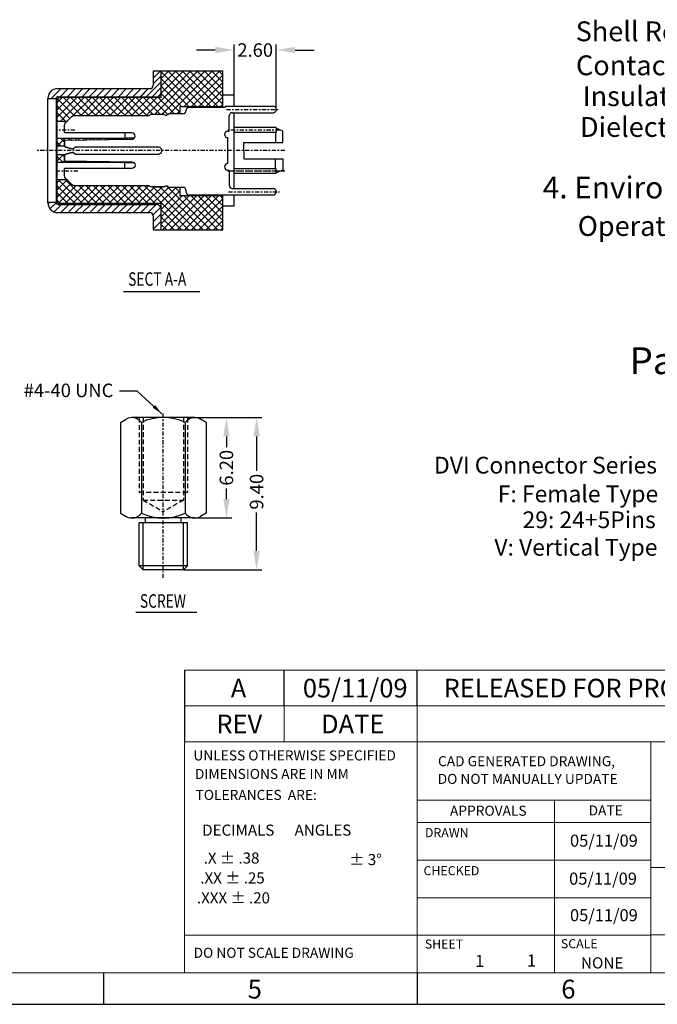
# Model space of a CAD drawing. Units: inches. Extents: x -54 to 166, y 1 to 110.
# Drawn here: x 20 to 59, y 1 to 62 of the extents above; entities that cross this region are included whole.
import ezdxf

# ---------------------------------------------------------------- set-up
doc = ezdxf.new("R2010")
doc.units = ezdxf.units.IN
doc.header["$MEASUREMENT"] = 0
doc.linetypes.add('CENTER', pattern=[2, 1.25, -0.25, 0.25, -0.25])
doc.linetypes.add('HIDDEN', pattern=[1.5, 1, -0.5])
for name, color, linetype in [('5-3', 2, 'Continuous'), ('C', 1, 'CENTER'), ('DIM', 3, 'Continuous'), ('H', 2, 'HIDDEN'), ('P', 3, 'Continuous')]:
    doc.layers.add(name, color=color, linetype=linetype)
doc.styles.add('COMPLEX', font='COMPLEX.SHX', dxfattribs={"bigfont": 'OKV.SHX'})
doc.styles.add('ROMANS', font='romans.shx', dxfattribs={"width": 0.75, "bigfont": 'chineset.shx'})
doc.styles.get("Standard").update_dxf_attribs({"font": 'arial.ttf'})
doc.dimstyles.new('STANDARD$0', dxfattribs={"dimscale": 0.25, "dimtxt": 2.5, "dimasz": 3.5, "dimexe": 1, "dimexo": 0, "dimgap": 1, "dimtad": 0, "dimzin": 0, "dimdsep": 46, "dimtxsty": 'ROMANS', "dimcen": 0, "dimclrd": 256, "dimclre": 256, "dimclrt": 4, "dimadec": 0, "dimazin": 0, "dimtfac": 0.7, "dimtofl": 0, "dimtmove": 0, "dimatfit": 3, "dimfxl": 1, "dimtolj": 1, "dimtzin": 0, "dimarcsym": 0})
doc.dimstyles.new('Standard$7', dxfattribs={"dimtxt": 2.5, "dimasz": 2, "dimexe": 0.1, "dimexo": 0.1, "dimgap": 0.5, "dimtad": 0, "dimzin": 0, "dimdsep": 46, "dimtxsty": 'Standard', "dimcen": 0, "dimclrd": 256, "dimclre": 256, "dimclrt": 4, "dimazin": 0, "dimtfac": 1, "dimtofl": 0, "dimtmove": 0, "dimatfit": 3, "dimfxl": 1, "dimtolj": 1, "dimtzin": 0, "dimlwd": -1, "dimlwe": -1, "dimarcsym": 0})
pattern_1 = [(135, (322.8121601012516, 66.67632827429202), (-0.2245064030267289, -0.2245064030267288), []), (225, (322.8121601012516, 66.67632827429202), (0.2245064030267288, -0.2245064030267289), [])]

# ---------------------------------------------------------------- blocks, each defined once
blk = doc.blocks.new('qq')
for p, q in [((8.400464007165965, -348.7627362867285), (6.225464007165897, -348.7627362867291)), ((8.470464007166129, -348.6927362867282), (8.400464007165965, -348.7627362867285)), ((8.47046400716556, -348.6927362867282), (11.39546400716597, -348.6927362867285)), ((3.669963165479317, -349.2827362867288), (-0.8916932803593909, -349.2827362867286)), ((4.626796686453076, -349.2027362867285), (3.909963165479667, -349.2027362867285)), ((5.82546400716592, -349.1627362867285), (5.031821088852325, -349.1627362867287)), ((8.695464007166038, -350.2327362867289), (8.695464007166493, -349.2927362867288)), ((8.895464007166538, -349.0927362867289), (11.39546400716597, -349.0927362867288)), ((8.595464007166129, -350.2327362867289), (8.695464007166038, -350.2327362867289)), ((8.595464007166242, -352.232736286728), (8.595464007166129, -350.632736286729)), ((8.595464007166242, -352.6327362867281), (8.695464007166038, -352.6327362867281)), ((8.695464007166038, -352.6327362867281), (8.695464007165583, -353.572736286728)), ((4.62679668645319, -353.6627362867289), (3.909963165528097, -353.6627362867289)), ((5.825464007166147, -353.7027362867285), (5.031821088852439, -353.7027362867289)), ((8.895464007165629, -353.7727362867282), (11.39546400716597, -353.7727362867282)), ((6.025464007166192, -353.9727362867293), (6.025464007166306, -353.9027362867283)), ((6.225464007166238, -354.1727362867298), (11.39546400716597, -354.1727362867285))]:
    blk.add_line(p, q)
for points in [[(-1.474535992834149, -350.3327362867283), (-1.474535992834149, -349.8657958666732, -0.1989123673796759), (-1.415957349071277, -349.7243745104359), (-1.0274692421591, -349.3358864035236)], [(-1.474535992834149, -350.7927362867284), (2.675464007173105, -350.7327362867284, 1), (2.675464007166283, -350.3327362867283), (-1.474535992834149, -350.3327362867283)], [(-1.474535992834149, -350.7927362867284), (-1.474535992834149, -351.1141429519965, 0.3466887913311056), (-1.397908646074598, -351.2113731894768), (-1.00335496018738, -351.3151833916789, 0.04253516257460015), (-0.9865645909330851, -351.3177362867285, 0.04253516257460015)], [(-0.9865645909328578, -351.3177362867285, -0.04253516257517286), (-1.00335496018738, -351.3151833916789), (-1.397908646074598, -351.2113731894768, -0.3466887913310312), (-1.474535992834149, -351.1141429519965), (-1.474535992834149, -350.7927362867284)], [(-0.9865645909339946, -351.3177362867285), (-0.9799823069469085, -351.3177362867285, 0.1754523787644437), (-0.9159638669799506, -351.2945584146876), (-0.8045359928341895, -351.192736286728), (4.285464007166183, -351.1927362867285, -0.9999999999999999), (4.28546400716607, -351.6727362867283), (-0.8045359928344169, -351.6727362867285), (-0.9159638669802916, -351.5709141587689, 0.1585252085399419), (-0.973400022961755, -351.5479531541983, 0.1585252085399419)], [(-1.474535992834035, -352.0727362867281), (-1.474535992834149, -351.7517633564001, -0.3466887913310312), (-1.397908646074598, -351.6545331189198), (-1.00335496018738, -351.5507229167177, -0.05904562971067944), (-0.9799823069470222, -351.5479531541983), (-0.973400022961755, -351.5479531541983)], [(-0.9734000229600497, -351.5479531541983), (-0.9799823069470222, -351.5479531541983, 0.05904562971071454), (-1.00335496018738, -351.5507229167177), (-1.397908646074598, -351.6545331189198, 0.3466887913311056), (-1.474535992834149, -351.7517633564001), (-1.474535992834035, -352.0727362867281)], [(-1.474535992834035, -352.0727362867281), (2.675464007173105, -352.1327362867283, -1), (2.675464007166283, -352.5327362867284), (-1.474535992833921, -352.5327362867282)], [(-0.991693280359641, -353.5561582349549, -0.06554346281504408), (-1.033114636596906, -353.5243745104356), (-1.415957349071277, -353.1415317979607, -0.1989123673795536), (-1.474535992833808, -353.0001104417236), (-1.474535992833921, -352.5327362867282)], [(-0.9991038642014018, -353.5516628648812), (-0.9916932803122336, -353.5559413674844, 0.1316524975872446), (-0.8916932803119835, -353.5827362867277), (3.669963165526951, -353.5827362867277, -0.1622776601693711), (3.78996316552707, -353.6227362867274, 0.1622776601675917), (3.909963165527415, -353.6627362867278), (4.626796686452622, -353.6627362867276)]]:
    blk.add_lwpolyline(points, format="xyb")
for centre, radius, start, end in [((6.225464007165897, -348.9627362867289), 0.1999999999998181, 90, 180), ((11.39546400716597, -348.8927362867285), 0.2000000000002144, 270, 90), ((-0.8916932803588224, -349.4827362867298), 0.2000000000011823, 90.00000000016284, 134.9999999998826), ((3.669963165478748, -349.0827362867277), 0.2000000000012051, 270.0000000001629, 306.8698976458303), ((3.909963165480349, -349.4027362867305), 0.2000000000020918, 90.0000000001954, 126.8698976457255), ((4.626796686453758, -349.4027362867274), 0.1999999999989147, 65.0600407633691, 90.0000000001954), ((4.795464007205965, -349.0400362247945), 0.2000000000208706, 245.0600407533981, 306.220382806112), ((5.031821088851984, -349.3627362867274), 0.1999999999987802, 108.1101914081147, 126.2203828163184), ((5.031821088851984, -349.3627362867294), 0.2000000000007276, 89.9999999999023, 108.1101914079303), ((5.825464007165579, -348.9627362867278), 0.2000000000007734, 270.0000000000977, 314.9999999998619), ((5.825464007166374, -348.9627362867284), 0.1999999999997044, 314.9999999998365, 359.9999999998697), ((8.895464007166538, -349.2927362867289), 0.2, 90, 179.9999999999772), ((8.595464007166129, -350.4327362867289), 0.2000000000000455, 90, 270), ((8.595464007166242, -352.432736286728), 0.2000000000000455, 90, 269.9999999999674), ((4.626796686452508, -353.4627362867275), 0.2000000000013934, 270.0000000001954, 294.9399592367679), ((4.79546400719164, -353.825436348808), 0.2000000001466833, 53.77961721512171, 114.939959225245), ((5.03182108898136, -353.5027362863369), 0.2000000003920377, 233.7796172203533, 269.9999999630669), ((5.825464007166147, -353.9027362867287), 0.2000000000001592, 1.302755197527456e-10, 90), ((8.895464007165629, -353.5727362867281), 0.2, 179.9999999999772, 270), ((11.39546400716597, -353.9727362867282), 0.2000000000002144, 270, 90), ((6.225464007166238, -353.9727362867298), 0.2, 179.9999999998828, 270.0000000000065)]:
    blk.add_arc(centre, radius, start, end)
at = {"layer": 'C', "ltscale": 0.2}
for p, q in [((8.514037817951362, -348.8927362867285), (11.80120450009804, -348.8927362867285)), ((8.642174287572857, -353.9727362867282), (11.80038358425509, -353.9727362867282))]:
    blk.add_line(p, q, dxfattribs=at)
blk = doc.blocks.new('*D49')
at = {"layer": 'DEFPOINTS', "color": 0}
for p in [(33.22206416125039, 60.36576231221238), (33.22206416125039, 57.58240718453112), (35.82206416125052, 56.69740718453079)]:
    blk.add_point(p, dxfattribs=at)
at = {"layer": 'DIM', "lineweight": -2}
for p, q in [((32.05539749458372, 60.36576231221238), (30.88873082791705, 60.36576231221238)), ((33.22206416125039, 57.58240718453112), (33.22206416125039, 60.69909564554572)), ((35.82206416125052, 56.69740718453079), (35.82206416125052, 60.69909564554572)), ((36.98873082791719, 60.36576231221238), (38.15539749458386, 60.36576231221238))]:
    blk.add_line(p, q, dxfattribs=at)
at = {"layer": 'DIM'}
for points in [[(32.05539749458372, 60.56020675665683), (32.05539749458372, 60.17131786776794), (33.22206416125039, 60.36576231221238)], [(36.98873082791719, 60.56020675665683), (36.98873082791719, 60.17131786776794), (35.82206416125052, 60.36576231221238)]]:
    blk.add_solid(points, dxfattribs=at)
at = {"layer": 'DIM', "color": 4, "insert": (34.52206416125046, 60.36576231221238), "char_height": 0.8333333333333333, "attachment_point": 5, "style": 'ROMANS'}
blk.add_mtext('\\A1;2.60', dxfattribs=at)
blk = doc.blocks.new('*D51')
at = {"layer": 'DEFPOINTS', "color": 0}
for p in [(30.34715196304762, 37.67471705046751), (30.09715196304671, 28.27471705046742), (34.60775602245224, 28.27471705046742)]:
    blk.add_point(p, dxfattribs=at)
at = {"layer": 'DIM', "lineweight": -2}
for p, q in [((30.34715196304762, 37.67471705046751), (34.94108935578558, 37.67471705046751)), ((34.60775602245224, 36.50805038380084), (34.60775602245224, 34.38062534303145)), ((34.60775602245224, 29.44138371713408), (34.60775602245224, 31.80919677160288)), ((30.09715196304671, 28.27471705046742), (34.94108935578558, 28.27471705046742))]:
    blk.add_line(p, q, dxfattribs=at)
at = {"layer": 'DIM'}
for points in [[(34.4133115780078, 36.50805038380084), (34.80220046689669, 36.50805038380084), (34.60775602245224, 37.67471705046751)], [(34.4133115780078, 29.44138371713408), (34.80220046689669, 29.44138371713408), (34.60775602245224, 28.27471705046742)]]:
    blk.add_solid(points, dxfattribs=at)
at = {"layer": 'DIM', "color": 4, "insert": (34.60775602245224, 33.09491105731718), "char_height": 0.8333333333333333, "attachment_point": 5, "rotation": 90, "style": 'ROMANS'}
blk.add_mtext('\\A1;9.40', dxfattribs=at)
blk = doc.blocks.new('*D52')
at = {"layer": 'DEFPOINTS', "color": 0}
for p in [(30.80841476239141, 37.67471705046751), (30.78712038144397, 31.47471705046746), (32.74392758586248, 31.47471705046746)]:
    blk.add_point(p, dxfattribs=at)
at = {"layer": 'DIM', "lineweight": -2}
for p, q in [((30.80841476239141, 37.67471705046751), (33.07726091919582, 37.67471705046751)), ((32.74392758586248, 36.50805038380084), (32.74392758586248, 35.84555038380082)), ((32.74392758586248, 32.64138371713413), (32.74392758586248, 33.30388371713415)), ((30.78712038144397, 31.47471705046746), (33.07726091919582, 31.47471705046746))]:
    blk.add_line(p, q, dxfattribs=at)
at = {"layer": 'DIM'}
for points in [[(32.54948314141804, 36.50805038380084), (32.93837203030692, 36.50805038380084), (32.74392758586248, 37.67471705046751)], [(32.54948314141804, 32.64138371713413), (32.93837203030692, 32.64138371713413), (32.74392758586248, 31.47471705046746)]]:
    blk.add_solid(points, dxfattribs=at)
at = {"layer": 'DIM', "color": 4, "insert": (32.74392758586247, 34.57471705046749), "char_height": 0.8333333333333333, "attachment_point": 5, "rotation": 90, "style": 'ROMANS'}
blk.add_mtext('\\A1;6.20', dxfattribs=at)

msp = doc.modelspace()

# ---------------------------------------------------------------- hatches: boundary and pattern name
at = {"layer": 'P'}
h = msp.add_hatch(dxfattribs=at)
h.set_pattern_fill('ANSI37', color=256, scale=0.1, angle=90, style=0)
h.set_pattern_definition(pattern_1)
h.paths.add_polyline_path([(32.52206416125057, 59.05740718453103), (28.72206416125039, 59.05740718453103), (28.72206416125039, 57.43240718453103), (22.47206416125039, 57.43240718453103, 0.4142135623729701), (22.27206416125057, 57.23240718453098), (22.27206416125057, 55.95240718453101), (22.89728102872061, 55.95240718453101), (23.18805699051711, 56.24318314632774, -0.2091104867633324), (23.33490687372534, 56.3074071845308), (27.89656331956314, 56.30740718453058, 0.1622776601680518), (28.01656331956372, 56.34740718453065, -0.1622776601680826), (28.13656331956474, 56.38740718453096), (28.85339684053804, 56.38740718453096, -0.1092526998593925), (28.93773050090965, 56.36875721548847, 0.2733830610961487), (29.14024270211996, 56.38875721548959, -0.07894763830855774), (29.19607242964628, 56.41744040657727, -0.07942337846966722), (29.25842124293592, 56.42740718453069), (29.87206416125071, 56.42740718453092), (29.87206416125071, 56.85740718453098), (32.52206416125057, 56.85740718453098)])
h.paths.add_polyline_path([(22.75206416125013, 54.79740718453104), (26.90784608519164, 54.85749077861192, 0.1940016256585185), (27.04489272982494, 54.91740718453104), (26.47206416125061, 54.91740718453104), (26.47206416125061, 54.90240718453106), (22.27206416125057, 54.90240718453106), (22.27206416125057, 54.42740718453115), (22.76466457418235, 54.42740718453115, -0.1275426005925363), (22.75206416125013, 54.47600051926293)])
h.paths.add_polyline_path([(22.75206416125013, 53.83838011485921, -0.1288053993382124), (22.76490713950545, 53.88740718453107), (22.27206416125057, 53.88740718453107), (22.27206416125057, 53.41240718453105), (26.47206416125061, 53.41240718453105), (26.47206416125061, 53.39740718453106), (27.04489272982494, 53.39740718453106, 0.1940016256586651), (26.90784608519141, 53.45732359045019), (22.75206416125036, 53.51740718453129)])
h = msp.add_hatch(dxfattribs=at)
h.set_pattern_fill('ANSI31', color=256, scale=0.08, style=0)
h.set_pattern_definition([(45, (-137.4513517282564, 76.51281908744375), (-0.179605122421383, 0.1796051224213831), [])])
h.paths.add_polyline_path([(28.72206416125039, 59.05740718453103), (28.22206416125175, 59.05740718453103), (28.22206416125039, 58.18240718453103, -0.414213562373095), (28.02206416125034, 57.98240718453098), (27.92167091874092, 57.98240718453098), (27.42167091874092, 57.48240718453098), (28.42206416125043, 57.48240718453098, 0.4142135623733033), (28.72206416125061, 57.78240718453094)])
h = msp.add_hatch(dxfattribs=at)
h.set_pattern_fill('ANSI37', color=256, scale=0.1, angle=90, style=0)
h.set_pattern_definition(pattern_1)
h.paths.add_polyline_path([(32.52206416125057, 51.35740718453121), (29.87206416125071, 51.35740718453121), (29.87206416125071, 51.88740718453084), (29.25842124306575, 51.8874071845305, -0.1593703144462572), (29.14024270209836, 51.92605715358809, 0.2733830609106884), (28.93773050087577, 51.94605715355749, -0.1092526998120239), (28.8533968405369, 51.92740718453183), (28.13656331961249, 51.9274071845316, -0.1622776601685116), (28.01656331961146, 51.96740718453191, 0.1622776601684512), (27.89656331961203, 52.00740718453176), (23.33490687377241, 52.00740718453176, -0.1316524975872908), (23.23490687377227, 52.03420210377487), (23.22749628988311, 52.03848060637813, -0.05466902214976994), (23.19348551748669, 52.06576896082447), (22.89684729378052, 52.36240718453109), (22.27206416125057, 52.36240718453109), (22.27206416125057, 51.08240718453112, 0.4142135623731366), (22.47206416125061, 50.88240718453108), (28.72206416125039, 50.88240718453108), (28.72206416125039, 49.25740718453108), (31.42206416125043, 49.25740718453108), (32.52206416125057, 49.25740718453108)])

# ---------------------------------------------------------------- linework, layer by layer
for p, q in [((28.22206416125175, 59.05740718453092), (28.22206416125039, 58.18240718453103)), ((28.72206416125039, 59.05740718453103), (28.22206416125152, 59.05740718453103)), ((32.52206416125057, 59.05740718453114), (28.72206416125039, 59.05740718453103)), ((28.72206416125039, 57.43240718453103), (28.72206416125039, 59.05740718453103)), ((28.72206416125061, 57.43240718453103), (28.72206416125039, 59.05740718453103)), ((32.52206416125057, 56.82740718453078), (32.52206416125057, 59.05740718453103)), ((28.72206416125039, 57.78240718453094), (28.72206416125039, 58.95740718453101)), ((28.72206416125039, 57.78240718453094), (28.72206416125039, 58.45740718453101)), ((22.3220641612503, 57.98240718453098), (28.02206416125034, 57.98240718453098)), ((21.72206416125039, 50.93240718453103), (21.72206416125039, 57.38240718453108)), ((22.22206416125039, 57.35740718453098), (21.72206416125039, 57.35740718453098)), ((22.22206416125039, 57.35740718453098), (22.22206416125039, 50.95740718453101)), ((22.27206416125057, 57.23240718453098), (22.27206416125057, 51.08240718453112)), ((22.27206416125057, 57.23240718453098), (22.27206416125057, 51.08240718453112)), ((22.34706416125039, 57.48240718453098), (28.42206416125043, 57.48240718453098)), ((28.72206416125039, 57.43240718453103), (22.47206416125039, 57.43240718453103)), ((28.72206416125061, 57.43240718453103), (22.47206416125061, 57.43240718453103)), ((33.22206416125039, 57.58240718453112), (32.52206416125034, 57.58240718453089)), ((32.52206416125057, 56.8574071845311), (32.52206416125057, 57.55740718453114)), ((33.22206416125039, 56.89740718453095), (33.22206416125039, 57.58240718453112)), ((32.52206416125057, 56.85740718453098), (29.87206416125071, 56.85740718453098)), ((29.87206416125071, 56.85740718453098), (29.87206416125071, 56.42740718453069)), ((22.89728102872061, 55.95240718453101), (22.27206416125057, 55.95240718453101)), ((33.22206416125039, 51.81740718453125), (33.22206416125039, 56.49740718453063)), ((35.82206416125052, 55.57740718453101), (33.22206416125039, 55.5774071845309)), ((35.82206416125052, 55.57740718453101), (35.82206416125052, 55.27740718453106)), ((36.22206416125039, 55.35740718453144), (35.82206416125052, 55.53518496230936)), ((36.22206416125039, 54.65740718453105), (36.22206416125039, 55.35740718453144)), ((26.47206416125061, 54.90240718453106), (22.27206416125057, 54.90240718453106)), ((26.47206416125061, 55.25740718453108), (26.47206416125061, 54.90240718453106)), ((27.04489272982494, 54.91740718453104), (26.47206416125061, 54.91740718453104)), ((35.82206416125052, 55.27740718453106), (33.22206416125039, 55.27740718453106)), ((35.77206416125034, 55.27740718453117), (35.77206416125057, 54.65740718453105)), ((22.76466457418235, 54.42740718453115), (22.27206416125057, 54.42740718453115)), ((33.82206416125052, 54.65740718453094), (36.22206416125039, 54.65740718453105)), ((33.82206416125052, 54.15740718453105), (33.82206416125052, 54.65740718453094)), ((33.82206416125052, 54.15740718453105), (33.82206416125052, 53.65740718453117)), ((22.76490713950545, 53.88740718453107), (22.27206416125057, 53.88740718453107)), ((33.82206416125052, 53.65740718453117), (36.22206416125039, 53.65740718453105)), ((35.77206416125034, 53.03740718453093), (35.77206416125057, 53.65740718453105)), ((36.22206416125039, 53.65740718453105), (36.22206416125039, 52.95740718453067)), ((26.47206416125061, 53.41240718453105), (22.27206416125057, 53.41240718453105)), ((26.47206416125061, 53.05740718453103), (26.47206416125061, 53.41240718453105)), ((27.04489272982494, 53.39740718453106), (26.47206416125061, 53.39740718453106)), ((35.82206416125052, 53.03740718453105), (33.22206416125039, 53.03740718453105)), ((35.82206416125052, 52.73740718453109), (35.82206416125052, 53.03740718453105)), ((36.22206416125039, 52.95740718453067), (35.82206416125052, 52.77962940675275)), ((22.89684729378052, 52.36240718453109), (22.27206416125057, 52.36240718453109)), ((35.82206416125052, 52.73740718453109), (33.22206416125039, 52.73740718453121)), ((29.87206416125071, 51.88740718453062), (29.87206416125071, 51.35740718453098)), ((32.52206416125057, 51.35740718453121), (29.87206416125071, 51.35740718453121)), ((32.52206416125057, 49.25740718453108), (32.52206416125034, 51.41740718452979)), ((32.52206416125057, 50.75740718453085), (32.52206416125057, 51.3574071845311)), ((33.22206416125039, 50.7324071845311), (33.22206416125039, 51.41740718453059)), ((22.22206416125039, 50.95740718453101), (21.72206416125039, 50.95740718453101)), ((22.34706416125039, 50.83240718453101), (28.42206416125043, 50.83240718453101)), ((28.72206416125039, 50.88240718453108), (22.47206416125039, 50.88240718453108)), ((28.72206416125061, 50.88240718453108), (22.47206416125061, 50.88240718453108)), ((28.72206416125039, 49.25740718453108), (28.72206416125039, 50.88240718453108)), ((28.72206416125061, 49.25740718453108), (28.72206416125061, 50.88240718453108)), ((28.72206416125039, 49.25740718453108), (28.72206416125039, 50.53240718453105)), ((33.22206416125039, 50.7324071845311), (32.52206416125034, 50.7324071845311)), ((22.3220641612503, 50.33240718453101), (28.02206416125034, 50.33240718453101)), ((28.22206416125039, 50.13240718453108), (28.22206416125061, 49.25740718453096)), ((28.22206416125084, 49.25740718453096), (32.52206416125057, 49.25740718453119)), ((28.72206416125039, 49.25740718453108), (31.42206416125043, 49.25740718453108)), ((26.19548591320756, 37.37471705046755), (26.54875292683585, 37.57867585588156)), ((26.19548591320665, 37.37471705046687), (26.19548591320665, 31.7747170504681)), ((30.78712038144397, 37.67471705046751), (26.90718354465037, 37.67471705046751)), ((27.49037883044741, 37.37471705046755), (27.49037883044741, 31.77471705046628)), ((30.20392509564601, 37.37471705046755), (30.20392509564601, 31.77471705046764)), ((31.49881801288677, 37.37471705046755), (31.14555099925849, 37.57867585588156)), ((31.49881801288677, 37.37471705046755), (31.49881801288677, 31.77471705046764)), ((26.19548591320756, 31.77471705046764), (26.54875292683585, 31.57075824505341)), ((31.49881801288677, 31.77471705046764), (31.14555099925849, 31.57075824505341)), ((30.78712038144397, 31.47471705046746), (26.90718354465037, 31.47471705046746)), ((27.34715196304671, 28.52471705046742), (27.34715196304671, 31.17471705046751)), ((30.34715196304671, 31.17471705046751), (27.34715196304671, 31.17471705046751)), ((27.74715196304726, 31.17471705046751), (27.74715196304726, 31.47471705046746)), ((29.94715196304708, 31.17471705046773), (29.94715196304708, 31.47471705046746)), ((30.34715196304671, 28.52471705046742), (30.34715196304671, 31.17471705046751)), ((30.34715196304671, 28.52471705046742), (27.34715196304671, 28.52471705046742)), ((27.59715196304671, 28.27471705046742), (27.34715196304671, 28.52471705046742)), ((30.09715196304671, 28.27471705046742), (27.59715196304671, 28.27471705046742)), ((30.34715196304671, 28.52471705046742), (30.09715196304671, 28.27471705046742)), ((30.15433820060099, 22.08396900885556), (30.15433820060099, 17.65803131152363)), ((36.30866916104498, 19.87100016018959), (36.30866916104498, 22.08396900885556)), ((44.51243900640843, 19.87100016018959), (44.51243900640843, 22.08396900885556)), ((-54.24129586531029, 1.448034495045622), (104.5392190264729, 1.448034495045622))]:
    msp.add_line(p, q)
at = {"color": 0, "linetype": 'Continuous', "lineweight": 0}
for p, q in [((30.15433820060099, 22.08396900885556), (102.6028712838901, 22.08396900885556)), ((30.15433820060099, 19.87100016018959), (102.6028712838901, 19.8710001601896)), ((36.30866916104498, 19.87100016018959), (36.30866916104498, 17.65803131152362)), ((44.51243900640843, 19.87100016018959), (44.51243900640843, 17.65803131152362)), ((30.15433820060099, 17.65803131152362), (102.2732783915159, 17.65803131152362))]:
    msp.add_line(p, q, dxfattribs=at)
at = {"color": 7, "linetype": 'Continuous', "lineweight": 0}
for p, q in [((30.15433820060099, 3.384382237628174), (30.15433820060099, 17.65803131152362)), ((30.15433820060099, 17.65803131152362), (102.6028712838901, 17.65803131152363)), ((44.51243900640843, 17.65803131152364), (44.51243900640843, 3.384382237628183)), ((58.94887996080041, 17.65803131152362), (58.94887996080041, 3.384382237628169)), ((44.51243900640843, 14.06195693244147), (58.94887996080041, 14.06195693244146)), ((53.00079886317396, 14.06195693244146), (53.00079886317396, 3.38438223762817)), ((44.51243900640843, 12.67885140202525), (58.94887996080041, 12.67885140202524)), ((44.51243900640843, 10.35523411092599), (58.94887996080041, 10.35523411092598)), ((58.94887996080041, 9.89887888570132), (102.6028712838901, 9.89887888570132)), ((44.51243900640843, 8.031616819826725), (58.94887996080041, 8.031616819826715)), ((30.15433820060099, 5.707999528727344), (58.94887996080041, 5.707999528727344)), ((58.94887996080041, 5.739005593194925), (102.6028712838901, 5.739005593194925)), ((102.6028712838901, 3.384382237628166), (-52.30494812272745, 3.384382237628184))]:
    msp.add_line(p, q, dxfattribs=at)
at = {"color": 0, "linetype": 'Continuous'}
for p, q in [((25.1489615805816, 3.384382237628184), (25.1489615805816, 1.448034495045642)), ((44.51243900640843, 3.384382237628184), (44.51243900640843, 1.448034495045642))]:
    msp.add_line(p, q, dxfattribs=at)
msp.add_circle((30.97920277061655, 37.67471705046751), 2.51214793389404e-15)
for centre, radius, start, end in [((22.3220641612503, 57.38240718453108), 0.6, 90, 180), ((28.02206416125034, 58.18240718453103), 0.2, 270, 0), ((28.42206416125043, 57.78240718453094), 0.3, 270, 0), ((22.34706416125039, 57.35740718453098), 0.125, 90, 180), ((22.47206416125039, 57.23240718453098), 0.2, 90, 180), ((22.47206416125061, 57.23240718453098), 0.2, 90, 180), ((22.47206416125039, 51.08240718453112), 0.2, 180, 270), ((22.47206416125061, 51.08240718453112), 0.2, 180, 270), ((22.3220641612503, 50.93240718453103), 0.6, 180, 270), ((22.34706416125039, 50.95740718453101), 0.125, 180, 270), ((28.42206416125043, 50.53240718453105), 0.3, 0, 90), ((28.02206416125034, 50.13240718453108), 0.2, 0, 90), ((26.90718354465059, 36.95785581483915), 0.7168612356282242, 35.55674537676762, 120), ((28.84715196304694, 34.45666149489398), 3.218055555573537, 65.06355327541563, 114.9364467245844), ((30.7871203814442, 36.95785581483915), 0.7168612356282242, 59.99999999999999, 144.4432546232323), ((26.90718354465059, 32.19157828609582), 0.7168612356282242, 240, 324.4432546232323), ((28.84715196304694, 34.69277260604099), 3.218055555573537, 245.0635532754156, 294.9364467245844), ((30.7871203814442, 32.19157828609582), 0.7168612356282242, 215.5567453767676, 300.0000000000001)]:
    msp.add_arc(centre, radius, start, end)
at = {"layer": 'C', "ltscale": 0.2}
for p, q in [((23.39383093901722, 55.42740718453103), (22.27206416125057, 55.42740718453103)), ((36.02698373833948, 55.42740718453103), (32.74063797203564, 55.42740718453103)), ((36.3526936974755, 54.15740718453105), (21.05882168824826, 54.15740718453105)), ((23.56729850781664, 52.88740718453107), (22.27206416125057, 52.88740718453107)), ((36.02698373833948, 52.88740718453107), (32.74063797203564, 52.88740718453107)), ((36.3526936974755, 52.88740718453107), (32.74063797203564, 52.88740718453107)), ((28.84715196304671, 27.77071196196266), (28.84715196304671, 37.94091174959908))]:
    msp.add_line(p, q, dxfattribs=at)
at = {"layer": 'DIM'}
for p, q in [((26.38700629171683, 45.45573047238463), (31.09654150329937, 45.45573047238463)), ((27.59715196304671, 28.27471705046742), (27.59715196304671, 31.17471705046751)), ((30.09715196304671, 28.27471705046742), (30.09715196304671, 31.17471705046751)), ((27.14660911783676, 25.66041329734799), (30.92285779351414, 25.66041329734799))]:
    msp.add_line(p, q, dxfattribs=at)
at = {"layer": 'H', "color": 3, "ltscale": 0.3}
for p, q in [((27.34715196304671, 37.65981557343889), (27.34715196304671, 33.0747170504676)), ((30.34715196304762, 37.65981557343889), (30.34715196304671, 33.0747170504676))]:
    msp.add_line(p, q, dxfattribs=at)
at = {"layer": 'H', "ltscale": 0.3}
for p, q in [((27.59715196304671, 37.67392505718931), (27.59715196304671, 32.58471705046759)), ((30.09715196304671, 37.67392505718931), (30.09715196304671, 32.58471705046759)), ((27.34715196304671, 33.0747170504676), (30.34715196304671, 33.0747170504676)), ((27.59715196304671, 32.58471705046759), (30.09715196304671, 32.58471705046759)), ((27.59715196304671, 32.58471705046759), (28.84715196304762, 31.86302921398055)), ((30.09715196304671, 32.58471705046759), (28.84715196304671, 31.86302921398033))]:
    msp.add_line(p, q, dxfattribs=at)
at = {"layer": 'P'}
for p, q in [((21.83528850405776, 57.73319124854265), (21.97128009723872, 57.86918284172373)), ((21.90851724609922, 57.35740718453098), (22.53351724609945, 57.98240718453098)), ((22.48253005215281, 57.48240718453098), (22.98253005215281, 57.98240718453098)), ((22.9315428582064, 57.48240718453098), (23.4315428582064, 57.98240718453098)), ((23.38055566425976, 57.48240718453098), (23.88055566425976, 57.98240718453098)), ((23.82956847031312, 57.48240718453098), (24.32956847031312, 57.98240718453098)), ((24.27858127636671, 57.4824071845311), (24.77858127636671, 57.98240718453098)), ((24.7275940824203, 57.48240718453098), (25.2275940824203, 57.98240718453098)), ((25.17660688847366, 57.48240718453098), (25.67660688847366, 57.9824071845311)), ((25.62561969452702, 57.48240718453098), (26.12561969452702, 57.98240718453098)), ((26.07463250058038, 57.48240718453098), (26.57463250058038, 57.98240718453098)), ((26.52364530663397, 57.48240718453098), (27.02364530663397, 57.98240718453098)), ((26.97265811268755, 57.48240718453098), (27.47265811268755, 57.98240718453098)), ((27.42167091874092, 57.48240718453098), (27.92167091874092, 57.9824071845311)), ((21.72382056864615, 50.88653122232927), (21.79469653084777, 50.95740718453112)), ((21.8492817205248, 50.56297956815456), (22.2236793919152, 50.93737723954519)), ((22.10742684399168, 50.37211188556807), (22.56772214295472, 50.83240718453112)), ((22.51673494900808, 50.33240718453101), (23.01673494900808, 50.83240718453101)), ((22.96574775506167, 50.33240718453101), (23.46574775506167, 50.83240718453112)), ((23.41476056111503, 50.33240718453101), (23.91476056111526, 50.83240718453112)), ((23.86377336716862, 50.33240718453101), (24.36377336716862, 50.83240718453112)), ((24.31278617322198, 50.33240718453101), (24.81278617322198, 50.83240718453112)), ((24.76179897927534, 50.33240718453101), (25.26179897927557, 50.83240718453112)), ((25.21081178532893, 50.33240718453101), (25.71081178532893, 50.83240718453112)), ((25.65982459138229, 50.33240718453101), (26.15982459138252, 50.83240718453112)), ((26.10883739743588, 50.33240718453101), (26.60883739743588, 50.83240718453101)), ((26.55785020348924, 50.33240718453101), (27.05785020348924, 50.83240718453112)), ((27.00686300954283, 50.33240718453101), (27.50686300954283, 50.83240718453101)), ((27.45587581559619, 50.33240718453112), (27.95587581559619, 50.83240718453112)), ((27.90488862164955, 50.33240718453101), (28.40488862164977, 50.83240718453112)), ((28.21310167312242, 50.19160742995041), (28.68961298515649, 50.66811874198447)), ((28.22206416125039, 49.7515571120249), (28.72206416125039, 50.25155711202478)), ((28.22206416125039, 49.30254430597154), (28.72206416125039, 49.80254430597131))]:
    msp.add_line(p, q, dxfattribs=at)

# ---------------------------------------------------------------- block references
msp.add_blockref('qq', (24.22660015408417, 405.5901434712593))

# ---------------------------------------------------------------- texts
at = {"color": 0, "linetype": 'Continuous', "lineweight": 0, "attachment_point": 1}
for s, insert, char_height in [('Shell Resistance: 50mΩ Max Initial, 50mΩ Max.', (54.31143387567214, 62.13441811102143), 1.225158295971901), ('Contact Resistance: 20mΩ Max.', (54.33144215184758, 60.03483156688494), 1.225158295971901), ('Insulation Resistance: 1000MΩ  Min.', (54.74237330870081, 58.12889248712765), 1.225158295971901), ('Dielectric Withstanding Voltage: 500V DC RMS %%P 50V,60 HZ.', (54.57524034256481, 56.22850992611465), 1.225158295971901), ('4. Environmental:', (52.27825294214732, 52.55188195842643), 1.347469150687993), ('Operating Temperature:  -20%%DC to +85%%DC', (54.44090023971724, 50.11440414645566), 1.225158295971901), ('Part Number:', (57.64365935723029, 42.01290658592411), 1.65842357007753), ('DVI Connector Series', (45.56185913772701, 35.2530259863979), 1.036514731298456), ('F: Female Type', (49.50046678250823, 33.48266405376859), 1.036514731298456), ('29: 24+5Pins', (51.02853964247727, 31.88276633552391), 1.036514731298456), ('V: Vertical Type', (49.29055333160248, 30.1840895353138), 1.036514731298456), ('A', (33.01376362084838, 21.5453052003716), 1.152587942013523), ('05/11/09', (37.46232723560799, 21.54530520037159), 1.152587942013523), ('RELEASED FOR PRODUCTION', (46.15638053760857, 21.5453052003716), 1.152587942013523), ('REV', (32.12413454385921, 19.33233635170564), 1.152587942013523), ('DATE', (38.59016423793899, 19.33233635170563), 1.152587942013523), ('   .X ± .38', (30.71497257920676, 10.82035137294374), 0.6840997226569812), ('  .XX ± .25', (30.71497257920676, 9.590924249653844), 0.6840997226569812), (' .XXX ± .20', (30.71497257920676, 8.361497126363952), 0.6840997226569812)]:
    msp.add_mtext(s, dxfattribs=dict(at, insert=insert, char_height=char_height))
at = {"color": 7, "linetype": 'Continuous', "lineweight": 0, "attachment_point": 1}
for s, insert, char_height in [('UNLESS OTHERWISE SPECIFIED', (30.70707246380667, 17.12557777900689), 0.6219088387790737), ('CAD GENERATED DRAWING,', (45.80846318720451, 16.76864543388085), 0.6219088387790737), ('DIMENSIONS ARE IN MM', (30.79952977805278, 15.98263555733309), 0.6219088387790737), ('DO NOT MANUALLY UPDATE', (45.7911950542346, 15.67582933305784), 0.6219088387790737), ('TOLERANCES  ARE:', (30.84186097144808, 14.68763669504793), 0.6219088387790737), ('APPROVALS', (46.54979997923246, 13.71132630390292), 0.6219088387790737), ('DATE', (55.10849597254368, 13.72859443687286), 0.6219088387790737), ('DECIMALS      ANGLES', (31.25113196878349, 12.54494254108638), 0.6840997226569812), ('DRAWN', (45.0016058771253, 12.32387012737164), 0.5597179549011664), ('05/11/09', (53.95991244404621, 11.92764161550258), 0.7462906065348883), ('± 3°', (40.3326513803486, 10.7272957103593), 0.6840997226569812), ('CHECKED', (44.91536475126017, 9.978386357658803), 0.5597179549011664), ('05/11/09', (53.9039238383491, 9.581113635753887), 0.7462906065348883), ('05/11/09', (53.95819734326425, 7.324590581699638), 0.7462906065348883), ('SCALE ', (53.39514129774683, 5.468400920755089), 0.5597179549011664), ('DO NOT SCALE DRAWING', (30.71846358021631, 4.939069865887519), 0.6219088387790737), ('SHEET', (44.99529546148754, 5.448467039609879), 0.5597179549011664), ('1', (48.10105417651587, 4.500991234665907), 0.7462906065348883), ('1', (51.30246954475955, 4.523886915823142), 0.7462906065348883), ('NONE', (54.63706738955392, 4.348435034311064), 0.6915527652081139)]:
    msp.add_mtext(s, dxfattribs=dict(at, insert=insert, char_height=char_height))
at = {"layer": '5-3', "color": 4, "width": 0.75}
for s, p in [('SECT A-A', (26.67863420359242, 45.80824244723976)), ('SCREW', (27.40302649862463, 25.93317626500505))]:
    msp.add_text(s, height=0.8333333333333333, dxfattribs=at).set_placement(p)
at = {"layer": '5-3', "color": 0, "style": 'COMPLEX'}
for s, p in [('5', (34.0577674376018, 1.803759985186107)), ('6', (53.42124486342921, 1.803759985186107))]:
    msp.add_text(s, height=1.161808645549631, dxfattribs=at).set_placement(p)
at = {"layer": '5-3', "color": 4, "insert": (22.99414969874817, 39.24526670506009), "char_height": 0.8333333333333333, "attachment_point": 5}
msp.add_mtext('#4-40 UNC', dxfattribs=at)

# ---------------------------------------------------------------- dimensions: what is measured, and where the dimension line sits
at = {"layer": 'DIM'}
dim = msp.add_linear_dim(base=(33.22206416125039, 60.36576231221238), p1=(35.82206416125052, 56.69740718453079), p2=(33.22206416125039, 57.58240718453112), dimstyle='STANDARD$0', override={"dimscale": 0.3333333333333333, "dimdec": 2}, dxfattribs=at)
dim.commit()
dim.dimension.update_dxf_attribs({"geometry": '*D49', "text_midpoint": (34.52206416125046, 60.36576231221238)})
dim = msp.add_linear_dim(base=(34.60775602245224, 28.27471705046742), p1=(30.34715196304762, 37.67471705046751), p2=(30.09715196304671, 28.27471705046742), angle=270, dimstyle='STANDARD$0', override={"dimscale": 0.3333333333333333, "dimdec": 2}, dxfattribs=at)
dim.commit()
dim.dimension.update_dxf_attribs({"geometry": '*D51', "text_midpoint": (34.60775602245224, 33.09491105731718), "dimtype": 160})
dim = msp.add_linear_dim(base=(32.74392758586248, 31.47471705046746), p1=(30.80841476239141, 37.67471705046751), p2=(30.78712038144397, 31.47471705046746), angle=90, dimstyle='STANDARD$0', override={"dimscale": 0.3333333333333333, "dimdec": 2}, dxfattribs=at)
dim.commit()
dim.dimension.update_dxf_attribs({"geometry": '*D52', "text_midpoint": (32.74392758586247, 34.57471705046749)})

# ---------------------------------------------------------------- leaders
msp.add_leader([(28.75499694553753, 37.91240913708839), (27.23863292580529, 39.311970934187), (26.14586557997097, 39.311970934187)], dimstyle='Standard$7', override={"dimscale": 0.3333333, "dimexe": 0.4, "dimexo": 0.3, "dimgap": 0.6, "dimdec": 2, "dimadec": 0, "dimtol": 1, "dimtp": 0.08, "dimtm": 0.08, "dimtdec": 2}, dxfattribs=at)

doc.saveas('drawing.dxf')
